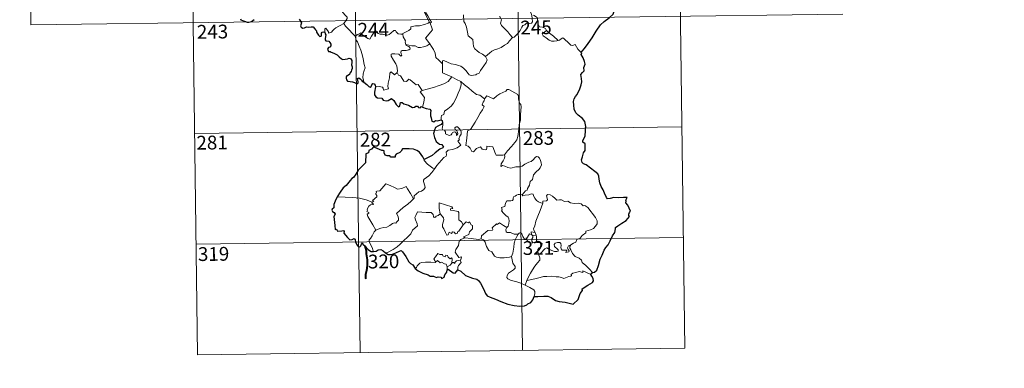
# Model space of a CAD drawing. Extents: x 588996 to 593491, y 775095 to 778125.
# Drawn here: x 589268 to 589803, y 776845 to 777035 of the extents above; entities that cross this region are included whole.
import ezdxf
from ezdxf.enums import TextEntityAlignment as Align

# ---------------------------------------------------------------- set-up
doc = ezdxf.new("R2010")
doc.units = 0
doc.header["$MEASUREMENT"] = 0
doc.layers.add('Nivel 63', color=7, linetype='Continuous')
doc.styles.add('Style-font002', font='font002.shx')

msp = doc.modelspace()

# ---------------------------------------------------------------- linework, layer by layer
at = {"layer": 'Nivel 63', "color": 7, "linetype": 'Continuous', "lineweight": 0}
for p, q in [((589537.375, 777155.67), (589541.414, 776854.531)), ((589625.647, 777156.856), (589629.686, 776855.721)), ((589272.551, 777152.118), (589274.167, 777031.661)), ((589360.827, 777153.302), (589364.87, 776852.167)), ((589449.099, 777154.488), (589453.14, 776853.347)), ((589274.167, 777031.661), (589715.533, 777037.583)), ((589363.252, 776972.622), (589628.071, 776976.176)), ((589364.06, 776912.394), (589628.88, 776915.946)), ((589364.87, 776852.167), (589629.686, 776855.721))]:
    msp.add_line(p, q, dxfattribs=at)
at = {"layer": 'Nivel 63', "color": 7, "linetype": 'Continuous', "lineweight": 0, "flags": 128}
for points in [[(589486.091, 777052.857), (589486.398, 777051.013), (589486.389, 777048.457), (589486.203, 777046.776), (589487.011, 777045.013), (589487.353, 777043.945), (589488.276, 777041.929), (589488.728, 777040.303), (589487.941, 777038.892), (589489.028, 777036.607), (589490.842, 777033.201), (589490.145, 777032.607), (589488.17, 777031.827), (589485.445, 777031.246), (589483.243, 777031.117), (589480.752, 777030.715), (589480.783, 777029.566), (589479.597, 777028.674), (589476.371, 777027.034), (589476.361, 777026.702)], [(589439.436, 777043.248), (589440.571, 777042.294), (589441.639, 777040.958), (589443.157, 777039.212), (589444.933, 777037.244), (589446.061, 777035.887), (589446.158, 777035.238), (589445.599, 777034.248), (589444.278, 777032.368)], [(589491.163, 777021.342), (589488.672, 777024.513), (589491.703, 777027.846), (589492.561, 777028.936), (589492.239, 777030.095), (589491.305, 777032.671), (589491.971, 777033.116), (589491.153, 777034.709), (589489.987, 777036.684), (589488.973, 777038.178), (589488.898, 777039.445), (589492.537, 777039.948), (589493.664, 777040.373), (589493.931, 777040.999), (589493.582, 777043.335), (589493.122, 777045.573), (589492.822, 777046.779), (589493.185, 777047.296)], [(589509.363, 777037.104), (589509.481, 777033.493), (589510.266, 777032.403), (589510.993, 777030.375), (589511.527, 777027.724), (589511.941, 777025.651), (589514.469, 777023.735), (589514.545, 777021.784), (589514.746, 777019.88), (589515.498, 777018.578), (589516.791, 777017.611), (589517.915, 777016.732), (589519.792, 777015.792), (589521.271, 777014.527)], [(589545.024, 777040.864), (589545.196, 777039.642), (589545.905, 777038.344), (589546.526, 777036.804), (589546.731, 777035.239), (589546.814, 777033.364), (589546.428, 777032.65), (589545.524, 777032.47), (589543.641, 777032.713), (589542.778, 777031.745), (589541.621, 777031.318), (589541.046, 777030.486), (589540.19, 777028.6), (589539.086, 777027.097), (589536.913, 777025.066), (589536.043, 777024.774)], [(589554.574, 777028.681), (589554.033, 777029.752), (589552.34, 777030.437), (589550.688, 777030.583), (589550.031, 777031.829), (589549.624, 777034.483), (589549.443, 777035.749), (589547.467, 777037.051)], [(589444.278, 777032.368), (589442.29, 777031.334), (589441.654, 777030.907), (589439.961, 777030.034), (589439.06, 777029.354), (589438.298, 777028.654), (589437.613, 777027.809), (589436.051, 777027.174), (589436.035, 777027.949), (589434.53, 777029.955), (589433.979, 777029.614), (589434.052, 777028.927), (589433.971, 777027.664)], [(589444.278, 777032.368), (589445.182, 777030.928), (589447.194, 777028.967), (589449.096, 777027.036), (589450.534, 777025.572)], [(589536.043, 777024.774), (589534.475, 777026.525), (589533.498, 777027.96), (589531.645, 777029.774), (589530.101, 777031.443), (589529.544, 777032.71), (589529.969, 777034.398), (589529.371, 777035.886), (589528.946, 777036.28)], [(589450.534, 777025.572), (589451.904, 777026.482), (589453.575, 777027.439), (589453.957, 777026.608), (589455.599, 777025.518), (589457.391, 777024.247), (589458.446, 777024.002), (589459.426, 777025.527), (589461.156, 777028.342), (589461.727, 777028.578), (589462.341, 777027.56), (589463.007, 777026.947), (589464.154, 777026.696), (589465.366, 777026.573), (589466.733, 777026.231), (589468.11, 777026.179), (589468.926, 777026.474), (589469.86, 777027.229), (589471.587, 777028.612), (589472.466, 777028.72), (589472.778, 777027.98), (589473.947, 777026.85), (589475.274, 777026.646), (589476.361, 777026.702)], [(589476.361, 777026.702), (589476.574, 777025.159), (589477.76, 777022.943), (589477.736, 777022.33), (589478.083, 777021.083)], [(589554.574, 777028.681), (589552.825, 777027.424), (589552.135, 777026.774), (589552.604, 777025.821), (589554.27, 777024.653), (589555.948, 777023.305), (589557.289, 777022.829), (589558.664, 777022.758), (589560.043, 777022.976), (589560.75, 777023.22)], [(589560.75, 777023.22), (589558.228, 777025.576), (589556.124, 777027.226), (589554.574, 777028.681)], [(589455.23, 777000.592), (589455.086, 777001.781), (589454.628, 777002.938), (589454.809, 777005.091), (589455.296, 777006.944), (589455.999, 777008.367), (589455.367, 777010.207), (589454.88, 777013.255), (589454.225, 777015.56), (589453.517, 777017.957), (589452.721, 777020.142), (589451.707, 777022.507), (589451.117, 777023.311), (589450.534, 777025.572)], [(589478.083, 777021.083), (589478.296, 777020.393), (589479.586, 777019.947), (589480.237, 777019.427), (589480.425, 777018.688), (589479.724, 777018.15), (589478.188, 777017.698), (589476.099, 777017.796), (589475.408, 777017.418), (589475.286, 777016.829), (589475.479, 777015.959), (589475.844, 777015.186), (589475.373, 777014.674), (589474.256, 777015.741), (589472.005, 777015.943), (589470.64, 777016.018), (589469.975, 777015.679), (589470.083, 777014.751), (589471.41, 777012.424), (589472.519, 777010.575), (589473.089, 777009.265), (589473.515, 777006.702), (589473.23, 777005.744)], [(589478.083, 777021.083), (589479.61, 777020.693), (589481.33, 777020.278), (589483.187, 777020.351), (589484.771, 777019.474), (589485.949, 777019.47), (589487.654, 777019.839), (589489.412, 777020.347)], [(589489.412, 777020.347), (589491.163, 777021.342)], [(589497.952, 777010.558), (589495.994, 777012.496), (589494.35, 777013.974), (589493.909, 777016.258), (589493.072, 777018.251), (589492.026, 777019.89), (589491.163, 777021.342)], [(589521.271, 777014.527), (589523.59, 777016.233), (589524.831, 777017.385), (589526.268, 777018.059), (589527.988, 777018.658), (589529.785, 777019.364), (589531.72, 777020.602), (589533.327, 777021.58), (589534.468, 777023.017), (589536.043, 777024.774)], [(589573.408, 777016.701), (589571.587, 777018.45), (589570.138, 777021.037), (589568.56, 777020.556), (589567.679, 777020.596), (589566.733, 777021.496), (589563.902, 777024.28), (589563.404, 777024.565), (589562.522, 777024.101), (589561.564, 777023.462), (589560.75, 777023.22)], [(589503.099, 777003.373), (589497.937, 777005.558), (589497.952, 777010.558)], [(589497.952, 777010.558), (589497.952, 777012.172), (589498.617, 777012.387), (589500.619, 777011.37), (589502.65, 777010.579), (589504.945, 777010.214), (589506.687, 777009.647), (589508.018, 777009.149), (589509.382, 777008.073), (589510.724, 777006.785), (589511.836, 777005.298), (589512.544, 777004.549), (589513.569, 777004.197), (589516.089, 777004.461), (589516.392, 777004.887), (589517.835, 777005.364), (589518.56, 777006.84), (589520.504, 777009.367), (589521.663, 777011.234), (589522.185, 777012.599), (589521.271, 777014.527)], [(589461.525, 776998.035), (589463.624, 776998.077), (589465.278, 776997.803), (589465.746, 776997.233), (589465.93, 776996.129), (589468.648, 776996.948), (589468.168, 776998.08), (589468.468, 777000.034), (589469.068, 777002.92), (589469.411, 777005.353), (589470.092, 777006.166), (589471.869, 777004.47), (589473.23, 777005.744)], [(589473.23, 777005.744), (589474.074, 777004.277), (589475.171, 777003.886), (589476.335, 777001.962), (589476.995, 777001.098), (589478.417, 777000.809), (589479.649, 777002.168), (589480.427, 777001.706), (589483.61, 776999.109), (589484.66, 776999.273), (589486.917, 776995.949)], [(589486.917, 776995.949), (589489.669, 776996.69), (589493.064, 776997.535), (589496.167, 776998.657), (589498.772, 776999.674), (589500.953, 777000.94), (589503.099, 777003.373)], [(589497.201, 776980.049), (589497.182, 776981.333), (589497.482, 776982.357), (589498.732, 776982.846), (589499.123, 776984.704), (589500.78, 776985.982), (589502.723, 776987.518), (589503.922, 776989.144), (589504.932, 776990.794), (589505.699, 776992.792), (589506.485, 776994.591), (589507.34, 776996.469), (589508.092, 776999.007), (589507.969, 777000.836)], [(589503.099, 777003.373), (589505.562, 777002.06), (589507.969, 777000.836)], [(589507.969, 777000.836), (589509.974, 776999.144), (589512.145, 776997.471), (589514.094, 776995.707), (589516.39, 776993.79), (589518.269, 776993.457), (589520.759, 776991.53)], [(589486.917, 776995.949), (589485.781, 776995.338), (589488.187, 776992.184), (589487.891, 776989.695), (589487.008, 776986.917)], [(589539.589, 776977.472), (589540.338, 776979.938), (589540.427, 776982.991), (589540.686, 776987.115), (589540.47, 776988.424), (589539.871, 776989.116), (589539.316, 776991.441), (589539.306, 776992.753), (589538.857, 776993.743), (589537.3, 776994.684), (589534.047, 776996.513), (589533.056, 776996.616), (589532.324, 776995.564), (589530.806, 776994.845), (589529.056, 776994.204), (589527.555, 776993.052), (589525.691, 776991.535), (589521.973, 776993.015), (589520.759, 776991.53)], [(589520.759, 776991.53), (589520.679, 776990.333), (589520.017, 776989.708), (589519.563, 776988.222), (589520.583, 776987.37), (589519.715, 776985.394), (589518.513, 776983.634), (589517.168, 776981.327), (589515.68, 776978.767), (589513.239, 776974.79), (589511.463, 776973.994), (589511.176, 776970.066), (589510.629, 776966.152), (589511.849, 776965.647), (589513.002, 776964.532), (589513.859, 776962.851), (589514.866, 776962.617), (589516.471, 776964.348), (589518.551, 776965.3), (589519.481, 776964.083), (589521.259, 776963.659), (589521.869, 776963.837), (589522.007, 776964.709), (589522.046, 776965.663), (589525.4, 776965.272), (589526.702, 776961.561), (589527.115, 776960.739), (589530.803, 776960.736), (589531.642, 776960.986)], [(589493.861, 776953.59), (589494.862, 776955.222), (589498.622, 776959.551), (589499.892, 776960.27), (589500.135, 776960.981), (589499.983, 776962.433), (589501.025, 776963.481), (589503.383, 776963.973), (589506.014, 776964.79), (589508.006, 776966.195), (589506.347, 776968.473), (589506.624, 776968.863), (589507.235, 776969.079), (589506.834, 776969.708), (589507.449, 776971.156), (589508.038, 776972.272), (589508.19, 776973.33), (589507.882, 776974.214), (589506.857, 776975.462), (589506.141, 776976.215), (589505.333, 776976.188), (589504.672, 776975.663), (589504.791, 776974.755), (589505.693, 776973.997), (589506.105, 776973.272), (589506.234, 776972.398), (589505.973, 776971.9), (589505.489, 776971.594), (589505.49, 776972.568), (589505.069, 776973.35), (589504.407, 776973.551), (589503.474, 776973.159), (589502.952, 776972.414), (589502.711, 776971.843), (589501.628, 776971.522), (589499.633, 776972.485), (589499.542, 776973.546), (589499.047, 776974.386), (589498.068, 776974.587), (589497.738, 776975.356), (589498.14, 776977.162), (589498.162, 776977.902), (589498.009, 776978.406)], [(589531.642, 776960.986), (589533.289, 776963.25), (589535.545, 776965.532), (589537.209, 776967.617), (589538.336, 776969.214), (589538.835, 776970.953), (589539.38, 776974.877), (589539.589, 776977.472)], [(589488.058, 776958.469), (589488.048, 776957.959), (589489.873, 776955.971), (589492.74, 776953.667), (589493.861, 776953.59)], [(589531.642, 776960.986), (589531.819, 776960.116), (589531.661, 776959.088), (589530.888, 776957.683), (589529.8, 776956.052), (589529.682, 776954.651), (589530.603, 776955.195), (589531.877, 776954.746), (589533.495, 776954.164), (589535.104, 776953.709), (589537.748, 776954.447), (589539.958, 776954.489), (589541.261, 776954.848), (589542.63, 776955.986), (589544.829, 776956.964), (589546.243, 776957.289), (589547.336, 776958.246), (589548.264, 776959.592), (589549.047, 776959.997), (589550.04, 776959.894), (589550.743, 776959.108), (589551.229, 776957.862), (589551.612, 776956.607), (589551.742, 776955.595), (589551.132, 776953.916), (589550.331, 776952.937), (589548.83, 776951.647), (589547.464, 776950.153), (589546.828, 776947.502), (589545.65, 776946.47), (589545.351, 776945.626), (589545.328, 776944.468), (589544.243, 776942.611), (589543.933, 776941.745), (589543.142, 776941.328), (589541.282, 776939.135)], [(589493.861, 776953.59), (589492.101, 776951.368), (589490.473, 776949.564), (589489.262, 776948.57), (589488.044, 776947.722), (589487.684, 776947.239), (589487.577, 776946.447), (589488.381, 776944.178), (589488.475, 776943.289), (589487.804, 776942.176), (589486.595, 776941.174), (589485.036, 776940.831), (589482.635, 776938.756), (589482.534, 776937.355), (589482.179, 776937.132)], [(589459.778, 776935.241), (589460.664, 776935.855), (589459.953, 776936.064), (589462.185, 776938.194), (589462.297, 776938.928), (589461.644, 776939.605), (589461.64, 776940.089), (589462.021, 776940.302), (589461.967, 776941.001), (589462.208, 776941.295), (589463.948, 776941.398), (589467.154, 776945.149), (589469.468, 776944.302), (589471.864, 776943.29), (589473.539, 776942.297), (589475.812, 776942.699), (589478.289, 776943.802), (589478.915, 776942.457), (589480.563, 776939.971), (589482.179, 776937.132)], [(589459.778, 776935.241), (589456.531, 776936.486), (589452.906, 776937.438), (589449.269, 776937.799), (589445.038, 776937.982), (589440.666, 776938.135)], [(589461.717, 776920.036), (589460.167, 776922.842), (589457.445, 776927.451), (589457.052, 776928.708), (589457.905, 776929.24), (589457.852, 776929.589), (589456.859, 776930.09), (589457.194, 776930.906), (589456.988, 776931.504), (589457.987, 776933.121), (589458.869, 776933.689), (589460.292, 776933.97), (589460.495, 776934.191), (589459.638, 776934.954), (589459.778, 776935.241)], [(589482.179, 776937.132), (589480.98, 776935.838), (589479.173, 776934.117), (589476.663, 776932.32)], [(589541.282, 776939.135), (589539.844, 776939.392), (589539.077, 776939.445), (589538.142, 776938.961), (589537.476, 776938.504), (589536.692, 776938.321), (589536.363, 776937.537), (589536.391, 776936.745), (589536.042, 776936.218), (589535.187, 776935.871), (589533.923, 776935.974), (589532.899, 776935.962), (589532.168, 776934.598), (589531.904, 776932.803), (589531.099, 776932.674), (589530.065, 776932.254), (589530.327, 776931.041), (589530.094, 776930.498), (589531.124, 776929.17), (589532.444, 776927.997), (589533.637, 776927.051), (589534.07, 776926.235), (589534.18, 776925.016), (589534.001, 776923.612), (589533.586, 776922.2), (589532.935, 776921.409)], [(589552.547, 776934.6), (589551.354, 776934.842), (589550.118, 776935.455), (589549.12, 776936.198), (589548.13, 776937.373), (589547.503, 776938.638), (589547.196, 776939.578), (589546.27, 776939.716), (589544.911, 776939.2), (589542.961, 776939.045), (589541.601, 776938.703), (589541.282, 776939.135)], [(589567.688, 776911.993), (589569.213, 776912.977), (589570.421, 776913.429), (589570.944, 776914.853), (589572.745, 776915.667), (589573.941, 776917.163), (589575.826, 776918.598), (589575.833, 776919.424), (589578.45, 776920.13), (589580.058, 776920.841), (589581.214, 776922.107), (589582.111, 776923.469), (589582.129, 776925.135), (589581.061, 776926.951), (589577.051, 776932.26), (589575.42, 776933.372), (589574.465, 776933.273), (589573.289, 776934.304), (589571.924, 776934.657), (589569.536, 776934.545), (589567.615, 776934.87), (589566.118, 776935.69), (589564.355, 776935.612), (589562.603, 776936.465), (589561.578, 776936.535), (589560.204, 776936.386), (589559.242, 776937.134), (589557.843, 776938.541), (589556.551, 776939.266), (589554.968, 776939.322), (589554.48, 776938.734), (589554.903, 776937.449), (589555.023, 776936.445), (589554.528, 776935.888), (589552.571, 776935.84), (589552.547, 776934.6)], [(589476.663, 776932.32), (589474.757, 776930.706), (589472.962, 776929.082), (589473.593, 776927.856), (589474.027, 776926.47), (589473.976, 776925.519), (589473.174, 776924.452), (589472.578, 776923.736), (589471.854, 776923.906), (589470.832, 776923.535), (589469.406, 776922.491), (589467.687, 776921.712), (589466.055, 776921.53), (589464.392, 776921.156), (589462.982, 776920.541), (589461.717, 776920.036)], [(589496.622, 776928.849), (589495.568, 776927.899), (589494.462, 776927.594), (589494.151, 776927.084), (589493.362, 776926.825), (589493.049, 776927.513), (589492.875, 776928.547), (589491.889, 776929.606), (589489.111, 776929.588), (589484.348, 776929.917), (589483.456, 776927.944), (589482.944, 776926.951), (589483.269, 776925.55), (589484.207, 776923.454), (589484.442, 776922.329), (589481.723, 776919.96), (589480.801, 776918.074), (589479.122, 776916.287), (589476.739, 776914.129), (589474.922, 776912.3), (589473.363, 776910.843), (589471.084, 776909.421), (589468.034, 776907.92), (589467.057, 776907.675)], [(589503.537, 776931.746), (589503.063, 776932.664), (589496.15, 776934.949), (589496.203, 776931.86), (589496.622, 776928.849)], [(589509.158, 776922.931), (589508.315, 776924.493), (589506.834, 776925.634), (589506.858, 776929.618), (589506.39, 776930.24), (589503.778, 776930.677), (589502.392, 776930.817), (589502.357, 776931.64), (589503.537, 776931.746)], [(589552.547, 776934.6), (589551.008, 776930.683), (589549.703, 776927.625), (589548.764, 776924.866), (589548.101, 776922.403), (589547.444, 776920.63), (589547.598, 776919.92), (589548.366, 776918.754)], [(589509.158, 776922.931), (589506.784, 776919.466), (589506.039, 776919.1), (589506.132, 776918.404), (589505.057, 776917.927), (589504.308, 776918.845), (589503.458, 776919.036), (589502.815, 776918.199), (589501.59, 776918.867), (589501.124, 776917.37), (589500.379, 776917.246), (589499.659, 776918.645), (589498.681, 776920.704), (589497.977, 776921.775), (589498.032, 776923.025), (589498.612, 776925.551), (589498.532, 776926.714), (589497.866, 776927.648), (589496.622, 776928.849)], [(589510.105, 776915.853), (589509.46, 776916.408), (589512.294, 776917.598), (589512.652, 776919.097), (589514.246, 776920.703), (589514.245, 776922.467), (589513.546, 776922.965), (589512.599, 776924.557), (589512.085, 776923.944), (589510.887, 776924.478), (589509.158, 776922.931)], [(589461.717, 776920.036), (589460.786, 776919.016), (589459.726, 776916.925), (589458.847, 776915.533), (589458.184, 776914.716), (589458.144, 776913.66), (589459.709, 776910.598), (589460.232, 776908.769), (589460.474, 776908.444)], [(589532.935, 776921.409), (589531.084, 776922.475), (589528.901, 776924.069), (589527.751, 776923.146), (589527.379, 776923.423), (589524.965, 776921.326), (589525.382, 776920.352), (589525.106, 776920.068), (589522.588, 776919.754), (589519.121, 776916.848), (589519.006, 776915.222)], [(589539.012, 776917.763), (589536.98, 776917.875), (589535.017, 776918.677), (589533.052, 776918.635), (589532.554, 776919.05), (589532.347, 776920.339), (589532.935, 776921.409)], [(589548.366, 776918.754), (589546.107, 776919.092), (589546.39, 776917.665)], [(589507.557, 776903.753), (589507.954, 776903.829), (589508.247, 776905.525), (589506.764, 776905.163), (589504.87, 776907.968), (589505.205, 776909.386), (589506.678, 776911.612), (589507.052, 776914.002), (589507.983, 776914.958), (589510.105, 776915.853)], [(589519.006, 776915.222), (589517.507, 776914.888), (589513.493, 776915.396), (589510.105, 776915.853)], [(589535.505, 776905.74), (589534.389, 776905.275), (589531.493, 776904.965), (589529.196, 776904.892), (589527.283, 776905.264), (589526.251, 776905.836), (589524.857, 776908.192), (589523.069, 776908.956), (589521.957, 776911.137), (589521.151, 776913.377), (589520.167, 776914.72), (589519.006, 776915.222)], [(589535.505, 776905.74), (589536.179, 776907.552), (589536.768, 776910.708), (589536.982, 776913.007), (589537.43, 776914.795), (589538.288, 776916.547), (589539.012, 776917.763)], [(589543.639, 776915.324), (589543.393, 776915.753), (589543.233, 776914.855), (589542.517, 776915.049), (589541.569, 776916.499), (589541.006, 776917.949), (589540.354, 776918.683), (589539.601, 776918.436), (589539.012, 776917.763)], [(589546.39, 776917.665), (589545.313, 776917.911), (589544.707, 776917.017), (589543.639, 776915.324)], [(589543.639, 776915.324), (589544, 776914.361), (589544.785, 776913.406), (589546.141, 776912.946), (589546.995, 776913.083)], [(589546.39, 776917.665), (589547.09, 776916.957)], [(589547.09, 776916.957), (589547.087, 776915.935), (589546.609, 776915.046), (589546.567, 776914.034), (589546.995, 776913.083)], [(589547.09, 776916.957), (589548.814, 776917.512)], [(589548.366, 776918.754), (589548.601, 776918.235), (589548.814, 776917.512)], [(589548.814, 776917.512), (589549.05, 776916.179), (589549.127, 776914.644), (589549.14, 776913.36)], [(589546.995, 776913.083), (589548.072, 776913.38), (589549.14, 776913.36)], [(589549.14, 776913.36), (589551.085, 776913.12), (589551.763, 776912.989), (589552.218, 776912.517), (589551.725, 776911.19), (589550.505, 776910.434), (589549.843, 776909.391), (589549.718, 776908.315), (589550.147, 776906.885)], [(589550.147, 776906.885), (589551.38, 776907.423), (589553.594, 776909.789), (589554.662, 776910.38), (589556.421, 776909.279), (589558.813, 776908.417), (589560.187, 776908.316), (589560.802, 776908.654), (589560.815, 776909.364), (589560.084, 776909.994), (589559.145, 776910.664), (589558.763, 776911.103), (589558.732, 776912.112), (589559.225, 776912.923), (589560.471, 776913.236), (589561.655, 776913.23), (589562.373, 776912.775), (589562.529, 776911.575), (589562.35, 776910.637), (589562.419, 776909.758), (589562.96, 776909.159), (589564.011, 776909.039), (589565.53, 776909.133), (589564.982, 776907.808), (589566.624, 776908.248), (589566.731, 776908.769), (589566.213, 776909.515), (589565.977, 776910.291), (589566.441, 776911.438), (589567.688, 776911.993)], [(589579.458, 776896.885), (589577.867, 776898.736), (589575.957, 776900.808), (589573.928, 776902.333), (589573.452, 776903.711), (589572.209, 776904.677), (589570.098, 776905.74), (589568.653, 776907.269), (589567.667, 776909.358), (589567.136, 776910.207), (589567.244, 776911.129), (589567.688, 776911.993)], [(589494.193, 776902.65), (589493.845, 776903.535), (589493.283, 776904.406), (589494.081, 776905.483), (589495.367, 776907.382), (589496.495, 776906.685), (589497.896, 776906.748), (589498.149, 776906.075), (589499.444, 776905.539), (589499.861, 776906.426), (589500.655, 776906.253), (589501.098, 776905.277), (589502.21, 776904.406), (589502.769, 776904.923), (589503.184, 776904.417), (589503.029, 776902.053)], [(589500.449, 776900.11), (589499.962, 776901.427), (589498.966, 776901.676), (589497.483, 776902.64), (589496.705, 776902.198), (589495.248, 776903.422), (589494.193, 776902.65)], [(589503.029, 776902.053), (589503.366, 776902.435), (589503.959, 776902.375), (589504.592, 776901.875), (589504.724, 776902.487), (589505.597, 776903.289), (589506.495, 776903.459), (589507.557, 776903.753)], [(589507.557, 776903.753), (589508.048, 776902.37), (589506.7, 776900.716), (589506.24, 776899.797), (589506.256, 776898.341)], [(589542.856, 776890.066), (589540.5, 776891.064), (589537.911, 776892.055), (589535.339, 776892.637), (589533.4, 776893.587), (589532.927, 776894.261), (589533.069, 776895.251), (589533.86, 776896.53), (589536.511, 776898.413), (589537.455, 776899.366), (589537.456, 776900.28), (589536.121, 776902.046), (589535.505, 776905.74)], [(589550.147, 776906.885), (589550.797, 776904.963), (589550.784, 776903.665), (589549.621, 776902.231), (589548.108, 776900.491), (589546.898, 776898.417), (589545.797, 776896.53), (589544.781, 776894.626), (589543.892, 776892.566)], [(589483.193, 776899.106), (589483.854, 776899.631), (589484.204, 776900.67), (589485.686, 776902.01), (589486.628, 776902.345), (589488.708, 776902.527), (589491.704, 776902.525), (589494.016, 776902.43), (589494.193, 776902.65)], [(589500.449, 776900.11), (589500.431, 776898.481)], [(589503.029, 776902.053), (589502.053, 776900.921), (589500.449, 776900.11)], [(589578.554, 776895.841), (589574.264, 776897.834), (589574.168, 776896.992), (589572.172, 776897.545), (589570.529, 776897.017), (589568.781, 776896.556), (589567.872, 776895.894), (589568.008, 776895.315), (589567.776, 776895.014), (589566.603, 776894.78), (589563.904, 776893.648), (589562.568, 776894.192), (589561.242, 776894.635), (589559.834, 776894.626), (589557.358, 776894.947), (589554.671, 776894.852), (589552.896, 776894.731), (589551.111, 776894.201), (589548.177, 776893.425), (589543.892, 776892.566)], [(589543.892, 776892.566), (589542.856, 776890.066)], [(589547.813, 776883.868), (589548.164, 776885.476), (589548.153, 776886.562), (589547.629, 776887.491), (589545.47, 776888.739), (589542.856, 776890.066)]]:
    msp.add_lwpolyline(points, dxfattribs=at)
at = {"layer": 'Nivel 63', "color": 7, "linetype": 'Continuous', "lineweight": 30, "flags": 128}
for points in [[(589573.408, 777016.701), (589575.631, 777019.491), (589577.188, 777021.51), (589579.234, 777024.67), (589581.552, 777028.227), (589583.827, 777031.796), (589585.833, 777033.587), (589588.589, 777035.556), (589590.755, 777037.519), (589591.48, 777039.793), (589591.423, 777041.667), (589590.814, 777042.308), (589590.614, 777043.99), (589589.793, 777045.567), (589588.443, 777045.945), (589586.696, 777045.718), (589585.835, 777044.786), (589584.372, 777046.044), (589583.452, 777047.33), (589583.552, 777048.848)], [(589388.177, 777035.056), (589388.306, 777034.428), (589389.155, 777034.165), (589390.321, 777033.639), (589391.73, 777033.094), (589392.765, 777033.158), (589394.079, 777033.601), (589395.671, 777034.537)], [(589420.111, 777034.882), (589421.297, 777032.752), (589420.898, 777031.779), (589420.771, 777031.101), (589421.214, 777030.425), (589422.069, 777029.91), (589422.931, 777030.102), (589424.037, 777030.555), (589425.302, 777030.474), (589426.597, 777030.565), (589427.641, 777030.697), (589428.297, 777029.652), (589428.862, 777029.013), (589429.443, 777028.389), (589429.496, 777027.8), (589430.493, 777026.129), (589431.342, 777025.44), (589431.917, 777025.552), (589432.156, 777026.081), (589432.224, 777027.132), (589432.567, 777027.799), (589433.305, 777027.957), (589433.971, 777027.664)], [(589433.971, 777027.664), (589434.248, 777026.813), (589434.566, 777026.194), (589434.261, 777024.225), (589434.175, 777023.576), (589434.55, 777022.945), (589436.149, 777022.758), (589436.738, 777022.09), (589437.195, 777021.234), (589437.313, 777020.218), (589436.753, 777019.492), (589436.011, 777019.454), (589435.425, 777018.518), (589435.915, 777017.227), (589436.87, 777017.274), (589437.443, 777016.763), (589438.926, 777016.273), (589440.717, 777015.457), (589441.772, 777014.359), (589443.05, 777013.286), (589443.794, 777012.836), (589444.969, 777012.966), (589446.384, 777013.175), (589447.137, 777013.537), (589447.898, 777013.355), (589448.643, 777012.243), (589448.63, 777011.269), (589448.414, 777010.028), (589448.773, 777008.931), (589448.815, 777007.885), (589448.447, 777007.016), (589448.388, 777006.327), (589447.579, 777005.34), (589447.356, 777004.677), (589446.488, 777004.237), (589445.972, 777003.954), (589445.619, 777003.44), (589445.554, 777002.729), (589445.707, 777001.767), (589446.338, 777001.099), (589447.738, 777000.838), (589448.999, 777000.715), (589450.197, 777000.301), (589451.401, 776999.605), (589452.07, 777000.116), (589452.179, 777000.787), (589451.887, 777001.668), (589451.791, 777002.568), (589452.424, 777002.801), (589453.205, 777002.297), (589453.867, 777001.7), (589454.277, 777001.062), (589455.23, 777000.592)], [(589579.458, 776896.885), (589580.648, 776897.179), (589581.926, 776898.19), (589582.678, 776900.729), (589583.648, 776904.208), (589584.718, 776906.448), (589585.883, 776909.034), (589586.83, 776910.597), (589587.987, 776911.927), (589589.04, 776914.255), (589590.437, 776916.958), (589591.594, 776918.74), (589592.054, 776920.666), (589592.092, 776921.387), (589593.33, 776922.433), (589595.523, 776923.891), (589597.768, 776925.175), (589599.635, 776927.454), (589599.249, 776927.917), (589599.18, 776928.746), (589599.696, 776929.537), (589600.185, 776930.304), (589598.796, 776933.518), (589597.679, 776934.941), (589597.819, 776935.685), (589597.56, 776936.359), (589598.279, 776937.755), (589596.444, 776937.851), (589593.868, 776937.636), (589591.167, 776937.706), (589589.04, 776937.177), (589587.629, 776937.078), (589587.143, 776937.68), (589585.973, 776940.102), (589585.333, 776941.898), (589584.272, 776943.696), (589583.563, 776945.753), (589583.199, 776947.776), (589583.008, 776949.357), (589582.464, 776950.72), (589580.751, 776951.935), (589578.375, 776953.74), (589576.106, 776955.563), (589574.545, 776956.125), (589573.859, 776956.833), (589573.576, 776958.294), (589574.107, 776959.947), (589574.69, 776961.985), (589575.48, 776963.34), (589575.436, 776966.909), (589574.174, 776967.925), (589574.312, 776968.855), (589575.542, 776971.125), (589575.628, 776974.265), (589575.858, 776976.458), (589575.321, 776979.191), (589573.999, 776980.821), (589571.696, 776982.581), (589570.458, 776983.864), (589569.603, 776985.777), (589569.307, 776987.963), (589569.248, 776989.975), (589569.475, 776991.546), (589570.315, 776992.791), (589571.216, 776993.875), (589572.591, 776996.956), (589573.402, 776999.115), (589573.714, 777000.743), (589573.546, 777002.433), (589573.094, 777004.611), (589574.105, 777005.771), (589574.916, 777006.61), (589574.714, 777008.543), (589575.464, 777010.296), (589575.088, 777011.831), (589574.462, 777013.753), (589573.351, 777015.628), (589573.636, 777016.436), (589573.408, 777016.701)], [(589455.23, 777000.592), (589456.914, 776999.217), (589457.93, 776998.182), (589458.712, 776997.781), (589459.147, 776998.243), (589459.481, 776999.159), (589460.167, 776999.754), (589460.783, 776999.601), (589461.323, 776998.924), (589461.525, 776998.035)], [(589461.525, 776998.035), (589461.008, 776995.063), (589461.082, 776993.606), (589461.646, 776992.528), (589462.563, 776992.034), (589464.992, 776991.81), (589465.697, 776990.718), (589467.253, 776990.305), (589468.448, 776990.633), (589470.255, 776991.641), (589471.535, 776990.614), (589472.846, 776988.442), (589474.109, 776987.192), (589474.799, 776987.672), (589475.16, 776989.507), (589476.08, 776989.533), (589476.931, 776988.734), (589479.457, 776988.094), (589481.68, 776986.74), (589482.741, 776986.986), (589483.471, 776987.55), (589484.435, 776987.381), (589484.951, 776986.792), (589485.941, 776986.557), (589486.101, 776987.251), (589487.008, 776986.917)], [(589487.008, 776986.917), (589489.091, 776986.125), (589491.162, 776985.777), (589491.613, 776985.067), (589491.402, 776983.792), (589491.48, 776982.145), (589491.843, 776981.178), (589492.229, 776979.267), (589493.281, 776978.999), (589494.183, 776979.701), (589495.042, 776979.484), (589497.201, 776980.049)], [(589497.201, 776980.049), (589497.797, 776979.613), (589498.009, 776978.406)], [(589497.209, 776977.507), (589495.373, 776976.575), (589494.187, 776975.875), (589493.679, 776974.39), (589493.092, 776972.65), (589493.607, 776970.484), (589494.577, 776968.227), (589496.316, 776966.826), (589497.596, 776966.545), (589498.566, 776965.07), (589498.058, 776964.882), (589496.566, 776964.123), (589493.959, 776962.12), (589492.378, 776960.671), (589489.819, 776959.389), (589488.058, 776958.469)], [(589488.058, 776958.469), (589487.356, 776959.952), (589486.445, 776961.211), (589485.492, 776962.433), (589484.054, 776963.364), (589482.254, 776964.057), (589479.841, 776964.237), (589476.231, 776964.267), (589475.558, 776962.968), (589474.718, 776962.236), (589472.845, 776961.357), (589472.284, 776960.561), (589472.246, 776959.701), (589469.964, 776959.776), (589469.252, 776960.383), (589467.864, 776960.364), (589466.884, 776960.829), (589466.324, 776962.156), (589466.217, 776963.11), (589465.761, 776963.42), (589465.042, 776963.363), (589461.167, 776965.033), (589460.646, 776965.524), (589459.397, 776964.147), (589457.921, 776963.367), (589457.75, 776962.093), (589456.325, 776961.55), (589456.035, 776956.685), (589454.921, 776955.298), (589452.036, 776952.673), (589450.901, 776950.524), (589449.562, 776948.594), (589448.639, 776948.123), (589447.804, 776946.974), (589445.6, 776944.264), (589443.946, 776943.056), (589442.327, 776940.746), (589440.666, 776938.135)], [(589440.666, 776938.135), (589439.678, 776935.738), (589438.833, 776934.024), (589438.811, 776932.114), (589438.007, 776931.489), (589437.782, 776930.944), (589438.168, 776930.189), (589439.034, 776929.647), (589439.529, 776928.679), (589438.961, 776927.432), (589439.428, 776922.621), (589439.701, 776920.283), (589440.421, 776920.459), (589440.911, 776919.437), (589443.189, 776919.696), (589444.122, 776919.82), (589444.554, 776919.2), (589444.301, 776918.404), (589446.232, 776916.08), (589447.676, 776914.783), (589448.813, 776914.841), (589449.307, 776915.177), (589449.874, 776915.413), (589450.478, 776914.781), (589450.582, 776913.728), (589451.184, 776912.38), (589452.051, 776911.15), (589452.96, 776910.896), (589453.633, 776911.427), (589453.981, 776912.358), (589454.441, 776913.12), (589454.743, 776912.352), (589455.813, 776911.458), (589457.781, 776909.222), (589459.145, 776908.341), (589460.474, 776908.444)], [(589460.474, 776908.444), (589461.906, 776908.622), (589463.054, 776909.203), (589464.42, 776909.541), (589465.735, 776908.827), (589467.057, 776907.675)], [(589467.057, 776907.675), (589468.394, 776906.732), (589469.749, 776906.667), (589471.341, 776907.114), (589474.573, 776908.629), (589475.415, 776908.925), (589476.278, 776908.256), (589478.027, 776905.63), (589479.622, 776902.737), (589480.6, 776901.868), (589481.782, 776901.157), (589483.193, 776899.106)], [(589483.193, 776899.106), (589484.819, 776897.798), (589487.31, 776896.531), (589490.098, 776895.629), (589491.328, 776894.949), (589493.019, 776895.034), (589494.739, 776894.245), (589495.645, 776894.617), (589497.078, 776894.404), (589497.574, 776893.781), (589498.855, 776894.446), (589499.28, 776895.74), (589500.28, 776897.211), (589500.431, 776898.481)], [(589500.431, 776898.481), (589501.113, 776898.797), (589503.745, 776896.718), (589504.898, 776896.515), (589506.256, 776898.341)], [(589506.256, 776898.341), (589507.877, 776897.657), (589510.466, 776895.316), (589514.198, 776893.868), (589516.578, 776893.281), (589517.579, 776892.621), (589518.662, 776891.067), (589520.301, 776888.053), (589521.311, 776885.538), (589522.245, 776884.307), (589523.894, 776883.539), (589526.709, 776882.528), (589529.645, 776881.096), (589533.514, 776879.691), (589536.992, 776878.986), (589540.064, 776878.693), (589542.562, 776878.883), (589543.762, 776879.303), (589544.299, 776879.984), (589545.957, 776880.568), (589547.062, 776882.049), (589547.813, 776883.868)], [(589547.813, 776883.868), (589549.866, 776883.951), (589552.994, 776884.139), (589555.233, 776884.129), (589557.036, 776883.415), (589559.416, 776881.777), (589561.46, 776881.202), (589564.687, 776880.844), (589569.068, 776879.814), (589571.732, 776882.186), (589572.881, 776885.566), (589574.096, 776887.162), (589573.919, 776888.074), (589577.025, 776890.032), (589579.429, 776891.542), (589580.021, 776892.476), (589579.864, 776893.72), (589579.16, 776894.903), (589578.554, 776895.841)], [(589578.554, 776895.841), (589578.83, 776896.425), (589579.458, 776896.885)]]:
    msp.add_lwpolyline(points, dxfattribs=at)
at = {"layer": 'Nivel 63', "color": 2, "linetype": 'Continuous', "lineweight": 30, "flags": 128}
msp.add_lwpolyline([(589498.009, 776978.406), (589497.209, 776977.507)], dxfattribs=at)
at = {"layer": 'Nivel 63', "color": 7, "linetype": 'Continuous', "lineweight": 40, "flags": 128}
msp.add_lwpolyline([(589455.813, 776911.458), (589456.528, 776909.002), (589456.558, 776907.108), (589456.921, 776903.856), (589456.971, 776900.699), (589456.597, 776898.057), (589456.109, 776895.843), (589456.136, 776894.057), (589456.359, 776893.43)], dxfattribs=at)
at = {"layer": 'Nivel 63', "color": 7, "linetype": 'Continuous', "lineweight": 0}
msp.add_3dface([(589036.126, 775095.476), (593490.721, 775155.223), (593450.89, 778124.968), (588996.294, 778065.221)], dxfattribs=at)

# ---------------------------------------------------------------- texts
at = {"layer": 'Nivel 63', "color": 7, "linetype": 'Continuous', "lineweight": 13, "style": 'Style-font002'}
for s, p in [('243', (589372.942, 777027.999)), ('244', (589460.296, 777029.103)), ('245', (589548.813, 777030.326)), ('282', (589461.466, 776969.239)), ('283', (589550.093, 776970.15)), ('281', (589372.709, 776967.669)), ('321', (589550.073, 776910.352)), ('319', (589373.533, 776907.046)), ('320', (589465.956, 776903.004))]:
    msp.add_text(s, height=7.4999, rotation=0.76843, dxfattribs=at).set_placement(p, align=Align.MIDDLE_CENTER)

doc.saveas('drawing.dxf')
